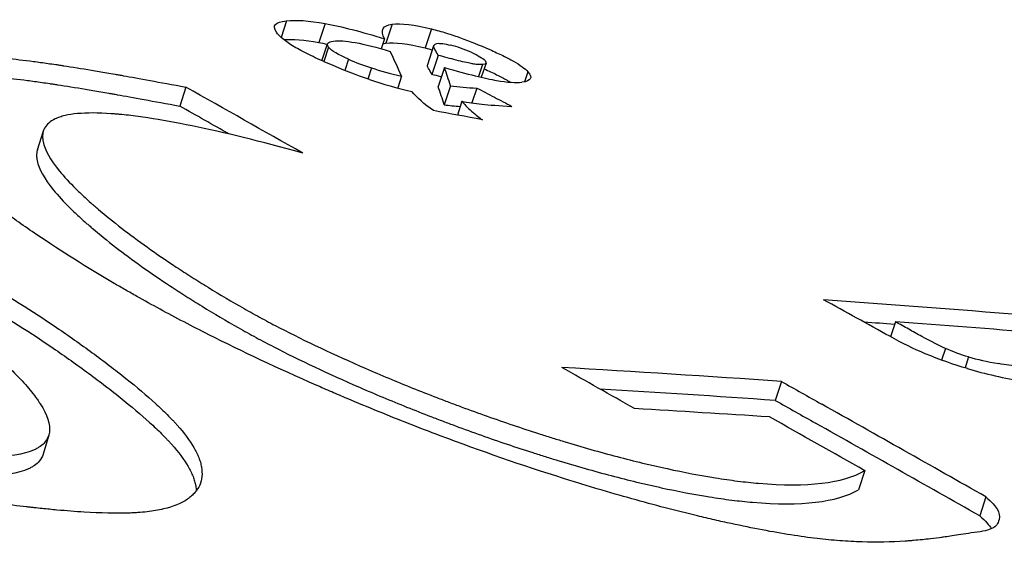
# Model space of a CAD drawing. Units: inches. Extents: x -804 to -470, y -2918 to -2731.
# Drawn here: x -667 to -667, y -2911 to -2911 of the extents above; entities that cross this region are included whole.
import ezdxf

# ---------------------------------------------------------------- set-up
doc = ezdxf.new("R2010")
doc.units = ezdxf.units.IN
doc.header["$LTSCALE"] = 0.375
doc.header["$MEASUREMENT"] = 0
doc.layers.add('Visible Edges(ANSI)', color=7, linetype='Continuous', lineweight=25)

msp = doc.modelspace()

# ---------------------------------------------------------------- linework, layer by layer
at = {"layer": 'Visible Edges(ANSI)'}
for p, q in [((-666.841806, -2911.404015), (-666.842325, -2911.405598)), ((-666.838108, -2911.404269), (-666.838709, -2911.406095)), ((-666.831665, -2911.404325), (-666.832269, -2911.406151)), ((-666.827881, -2911.404794), (-666.828487, -2911.40662)), ((-666.83841, -2911.407846), (-666.837876, -2911.406219)), ((-666.8324, -2911.40573), (-666.832716, -2911.406689)), ((-666.828251, -2911.408193), (-666.827647, -2911.406368)), ((-666.837775, -2911.406544), (-666.838228, -2911.407928)), ((-666.827246, -2911.407332), (-666.827849, -2911.409158)), ((-666.835851, -2911.407706), (-666.836205, -2911.408786)), ((-666.822981, -2911.408213), (-666.823364, -2911.409371)), ((-666.822651, -2911.408064), (-666.823105, -2911.409432)), ((-666.833636, -2911.408539), (-666.833985, -2911.409606)), ((-666.82664, -2911.408502), (-666.827242, -2911.410328)), ((-666.818629, -2911.408904), (-666.818947, -2911.409863)), ((-666.830756, -2911.409339), (-666.831123, -2911.410457)), ((-666.82606, -2911.410243), (-666.826661, -2911.412069)), ((-666.851467, -2911.410379), (-666.852054, -2911.412204)), ((-666.823534, -2911.410465), (-666.824006, -2911.411897)), ((-666.824969, -2911.411742), (-666.825403, -2911.413061)), ((-666.865722, -2911.416407), (-666.865148, -2911.414583)), ((-666.783345, -2911.432918), (-666.783813, -2911.434346)), ((-666.778553, -2911.435468), (-666.778921, -2911.436588)), ((-666.776316, -2911.436289), (-666.776663, -2911.437345)), ((-666.79429, -2911.438636), (-666.794878, -2911.440462)), ((-666.864637, -2911.443796), (-666.865183, -2911.445623)), ((-666.786297, -2911.447203), (-666.78688, -2911.449029)), ((-666.774656, -2911.44972), (-666.775242, -2911.451546))]:
    msp.add_line(p, q, dxfattribs=at)
for centre, major_axis, ratio, start_param, end_param in [((-665.646622, -2913.532664), (1.183319, -2.12605), 0.039305, 3.090167, 3.104514), ((-667.84528, -2911.365856), (-1.023513, 0.093249), 0.293939, 3.303658, 3.311333), ((-667.847697, -2911.364322), (1.035806, -0.108508), 0.297777, 0.20635, 0.208108), ((-665.055392, -2910.812297), (-1.786194, -0.590143), 0.056938, 0.063517, 0.077426), ((-666.644679, -2911.418018), (-0.192327, 0.011471), 0.049025, 0.190427, 0.258575), ((-667.84189, -2911.366416), (1.029438, -0.108365), 0.298623, 0.207398, 0.209162), ((-666.997664, -2911.342424), (0.177538, -0.067308), 0.023473, 6.020223, 6.161465), ((-667.826207, -2911.36798), (-1.004385, 0.075904), 0.285162, 3.257527, 3.263461), ((-666.660754, -2911.291823), (-0.188983, -0.106082), 0.306933, 0.27456, 0.321348), ((-666.775587, -2911.382219), (-0.056621, -0.024698), 0.243079, 0.37553, 0.46403), ((-667.094109, -2911.2728), (0.275875, -0.13664), 0.042091, 6.145543, 6.217379), ((-670.755187, -2911.366016), (-5.456615, 1.659814), 0.254365, 3.992516, 3.995444), ((-667.82623, -2911.369826), (-1.003833, 0.075976), 0.285242, 3.257871, 3.263806), ((-666.776224, -2911.384033), (-0.056586, -0.024708), 0.243326, 0.375538, 0.430745), ((-666.747542, -2911.384903), (-0.082998, -0.023704), 0.165277, 0.324176, 0.383034), ((-666.787776, -2911.411182), (-0.036771, -0.000491), 0.035092, 0.284779, 0.492701), ((-670.755749, -2911.367864), (-5.45683, 1.659897), 0.254351, 3.994242, 3.995487), ((-667.202455, -2911.385507), (-1.023101, 0.176266), 0.038099, 4.338998, 4.343927), ((-670.652559, -2911.383374), (-5.530309, 1.719225), 0.247288, 4.017236, 4.018834), ((-667.954298, -2914.986835), (1.853274, 3.356412), 0.641693, 0.280425, 0.288441), ((-667.953565, -2915.000294), (1.858117, 3.367576), 0.641707, 0.281779, 0.287065), ((-667.95113, -2914.988624), (1.847239, 3.357535), 0.642012, 0.2846, 0.285728), ((-666.636194, -2911.419094), (-0.142912, -0.015331), 0.079442, 0.18957, 0.274489), ((-671.612261, -2911.389493), (-6.672301, 2.012776), 0.256139, 3.988819, 3.990319), ((-667.947578, -2915.013745), (1.900074, 3.355619), 0.65639, 0.304127, 0.312013), ((-666.670658, -2911.354587), (-0.123422, -0.07043), 0.388245, 0.36136, 0.436084), ((-667.944449, -2915.015543), (1.893947, 3.356853), 0.656717, 0.303115, 0.309414), ((-667.945774, -2915.037078), (1.910164, 3.373786), 0.656398, 0.30747, 0.312289), ((-671.098319, -2911.300266), (5.901323, -1.780508), 0.244221, 0.825032, 0.828927), ((-671.168184, -2911.394393), (-6.099905, 1.849646), 0.255054, 3.991211, 3.993346), ((-671.098554, -2911.302166), (5.90121, -1.780541), 0.244212, 0.825099, 0.828994)]:
    msp.add_ellipse(centre, major_axis=major_axis, ratio=ratio, start_param=start_param, end_param=end_param, dxfattribs=at)
for points, knots in [([(-666.95411, -2911.405941), (-666.953412, -2911.405791), (-666.95279, -2911.405659), (-666.95224, -2911.405547), (-666.951964, -2911.405491), (-666.951708, -2911.405439), (-666.951469, -2911.405392), (-666.951349, -2911.405369), (-666.951234, -2911.405347), (-666.951124, -2911.405326), (-666.951041, -2911.40531), (-666.950961, -2911.405295), (-666.950883, -2911.405281), (-666.950588, -2911.405226), (-666.950044, -2911.40513), (-666.949617, -2911.405061), (-666.949407, -2911.405027), (-666.9492, -2911.404995), (-666.948994, -2911.404964), (-666.948701, -2911.404921), (-666.948411, -2911.404881), (-666.948126, -2911.404844), (-666.947983, -2911.404826), (-666.947842, -2911.404809), (-666.947701, -2911.404792), (-666.947561, -2911.404775), (-666.947454, -2911.404763), (-666.947282, -2911.404745), (-666.945912, -2911.404598), (-666.944513, -2911.404523), (-666.943079, -2911.404519), (-666.942363, -2911.404518), (-666.941638, -2911.404534), (-666.940905, -2911.404568), (-666.940538, -2911.404585), (-666.940169, -2911.404607), (-666.939798, -2911.404633), (-666.939427, -2911.404659), (-666.939082, -2911.404687), (-666.938678, -2911.404725), (-666.937062, -2911.404876), (-666.935291, -2911.405118), (-666.933362, -2911.405451), (-666.932398, -2911.405617), (-666.931395, -2911.405806), (-666.930352, -2911.406018), (-666.92983, -2911.406124), (-666.929299, -2911.406235), (-666.928757, -2911.406353), (-666.928487, -2911.406411), (-666.928214, -2911.406471), (-666.927938, -2911.406533), (-666.927662, -2911.406594), (-666.92736, -2911.406662), (-666.927104, -2911.406721), (-666.925049, -2911.407192), (-666.922949, -2911.407718), (-666.920802, -2911.4083), (-666.919729, -2911.408591), (-666.918643, -2911.408896), (-666.917547, -2911.409214), (-666.916998, -2911.409373), (-666.916447, -2911.409536), (-666.915892, -2911.409702), (-666.915615, -2911.409785), (-666.915337, -2911.409869), (-666.915058, -2911.409954), (-666.91478, -2911.410039), (-666.914465, -2911.410136), (-666.91422, -2911.410211), (-666.910307, -2911.41142), (-666.906377, -2911.412764), (-666.902429, -2911.414243), (-666.900455, -2911.414982), (-666.898476, -2911.415755), (-666.896493, -2911.416562), (-666.895502, -2911.416965), (-666.894509, -2911.417377), (-666.893515, -2911.417797), (-666.893018, -2911.418007), (-666.892521, -2911.41822), (-666.892024, -2911.418434), (-666.891775, -2911.418541), (-666.891527, -2911.418649), (-666.891278, -2911.418757), (-666.891029, -2911.418865), (-666.890754, -2911.418985), (-666.890531, -2911.419083), (-666.886966, -2911.420648), (-666.88357, -2911.422242), (-666.88035, -2911.423866), (-666.87874, -2911.424678), (-666.877173, -2911.425497), (-666.875651, -2911.426323), (-666.87489, -2911.426737), (-666.874141, -2911.427152), (-666.873402, -2911.427569), (-666.873033, -2911.427777), (-666.872666, -2911.427986), (-666.872303, -2911.428195), (-666.872121, -2911.4283), (-666.87194, -2911.428405), (-666.871759, -2911.42851), (-666.871579, -2911.428615), (-666.87138, -2911.428731), (-666.87122, -2911.428825), (-666.868661, -2911.430328), (-666.866211, -2911.431874), (-666.863876, -2911.433462), (-666.862708, -2911.434256), (-666.861568, -2911.435061), (-666.860459, -2911.435876), (-666.859349, -2911.436691), (-666.858284, -2911.437505), (-666.857222, -2911.438352), (-666.85616, -2911.439199), (-666.855218, -2911.439996), (-666.854398, -2911.440743), (-666.853988, -2911.441116), (-666.853608, -2911.441478), (-666.853259, -2911.441826), (-666.853084, -2911.442001), (-666.852917, -2911.442172), (-666.852757, -2911.44234), (-666.852677, -2911.442424), (-666.852599, -2911.442507), (-666.852523, -2911.44259), (-666.852447, -2911.442672), (-666.852385, -2911.442741), (-666.852301, -2911.442835), (-666.851625, -2911.443592), (-666.851093, -2911.444304), (-666.850705, -2911.444972), (-666.850511, -2911.445306), (-666.850353, -2911.445629), (-666.850231, -2911.445941), (-666.85017, -2911.446097), (-666.850118, -2911.44625), (-666.850075, -2911.4464), (-666.850054, -2911.446475), (-666.850034, -2911.44655), (-666.850018, -2911.446623), (-666.850001, -2911.446697), (-666.849987, -2911.446762), (-666.849973, -2911.446842), (-666.849862, -2911.447489), (-666.849918, -2911.44807), (-666.850142, -2911.448586), (-666.850253, -2911.448843), (-666.850407, -2911.449085), (-666.850602, -2911.44931), (-666.8507, -2911.449423), (-666.850808, -2911.449531), (-666.850926, -2911.449636), (-666.851045, -2911.44974), (-666.851166, -2911.449835), (-666.851313, -2911.449937), (-666.851902, -2911.450344), (-666.852674, -2911.450659), (-666.853628, -2911.450883), (-666.854105, -2911.450995), (-666.854627, -2911.451084), (-666.855195, -2911.45115), (-666.855479, -2911.451183), (-666.855774, -2911.45121), (-666.85608, -2911.451232), (-666.856233, -2911.451243), (-666.856389, -2911.451252), (-666.856548, -2911.45126), (-666.856707, -2911.451268), (-666.856885, -2911.451275), (-666.857033, -2911.45128), (-666.858213, -2911.451316), (-666.859617, -2911.451284), (-666.861244, -2911.451184), (-666.862057, -2911.451133), (-666.862926, -2911.451066), (-666.863851, -2911.450982), (-666.864314, -2911.450939), (-666.86479, -2911.450893), (-666.86528, -2911.450842), (-666.865526, -2911.450817), (-666.865774, -2911.45079), (-666.866026, -2911.450763), (-666.866152, -2911.450749), (-666.866279, -2911.450735), (-666.866407, -2911.450721), (-666.866535, -2911.450706), (-666.866691, -2911.450689), (-666.866793, -2911.450677), (-666.86761, -2911.450584), (-666.868502, -2911.450475), (-666.869468, -2911.450351), (-666.869951, -2911.450289), (-666.870453, -2911.450224), (-666.870973, -2911.450154), (-666.871234, -2911.45012), (-666.871498, -2911.450084), (-666.871768, -2911.450047), (-666.871903, -2911.450029), (-666.872039, -2911.450011), (-666.872176, -2911.449992), (-666.872313, -2911.449973), (-666.872519, -2911.449945), (-666.872591, -2911.449935), (-666.873741, -2911.449776), (-666.87576, -2911.449489), (-666.878652, -2911.449073)], [0, 0, 0, 0, 0.015624, 0.015624, 0.015624, 0.023437, 0.023437, 0.023437, 0.027343, 0.027343, 0.027343, 0.030273, 0.030273, 0.030273, 0.041405, 0.041405, 0.041405, 0.046875, 0.046875, 0.046875, 0.054688, 0.054688, 0.054688, 0.058594, 0.058594, 0.058594, 0.0625, 0.0625, 0.0625, 0.09375, 0.09375, 0.09375, 0.109375, 0.109375, 0.109375, 0.117188, 0.117188, 0.117188, 0.125, 0.125, 0.125, 0.15625, 0.15625, 0.15625, 0.171875, 0.171875, 0.171875, 0.179688, 0.179688, 0.179688, 0.183594, 0.183594, 0.183594, 0.1875, 0.1875, 0.1875, 0.21875, 0.21875, 0.21875, 0.234375, 0.234375, 0.234375, 0.242188, 0.242188, 0.242188, 0.246094, 0.246094, 0.246094, 0.25, 0.25, 0.25, 0.3125, 0.3125, 0.3125, 0.34375, 0.34375, 0.34375, 0.359375, 0.359375, 0.359375, 0.367188, 0.367188, 0.367188, 0.371094, 0.371094, 0.371094, 0.375, 0.375, 0.375, 0.4375, 0.4375, 0.4375, 0.46875, 0.46875, 0.46875, 0.484375, 0.484375, 0.484375, 0.492187, 0.492187, 0.492187, 0.496095, 0.496095, 0.496095, 0.5, 0.5, 0.5, 0.5625, 0.5625, 0.5625, 0.593756, 0.593756, 0.593756, 0.625, 0.625, 0.625, 0.65625, 0.65625, 0.65625, 0.671875, 0.671875, 0.671875, 0.679687, 0.679687, 0.679687, 0.683594, 0.683594, 0.683594, 0.6875, 0.6875, 0.6875, 0.71875, 0.71875, 0.71875, 0.734375, 0.734375, 0.734375, 0.742187, 0.742187, 0.742187, 0.746094, 0.746094, 0.746094, 0.75, 0.75, 0.75, 0.78125, 0.78125, 0.78125, 0.796875, 0.796875, 0.796875, 0.804688, 0.804688, 0.804688, 0.8125, 0.8125, 0.8125, 0.843753, 0.843753, 0.843753, 0.859375, 0.859375, 0.859375, 0.867187, 0.867187, 0.867187, 0.871094, 0.871094, 0.871094, 0.875, 0.875, 0.875, 0.90625, 0.90625, 0.90625, 0.921875, 0.921875, 0.921875, 0.929687, 0.929687, 0.929687, 0.933594, 0.933594, 0.933594, 0.935547, 0.935547, 0.935547, 0.9375, 0.9375, 0.9375, 0.953125, 0.953125, 0.953125, 0.960937, 0.960937, 0.960937, 0.964844, 0.964844, 0.964844, 0.966797, 0.966797, 0.966797, 0.96875, 0.96875, 0.96875, 1, 1, 1, 1]), ([(-666.837872, -2911.408087), (-666.83854, -2911.407792), (-666.83914, -2911.407512), (-666.839671, -2911.407247), (-666.839937, -2911.407114), (-666.840186, -2911.406985), (-666.840417, -2911.40686), (-666.840649, -2911.406735), (-666.840842, -2911.406627), (-666.841062, -2911.406496), (-666.841939, -2911.405975), (-666.84251, -2911.405505), (-666.842767, -2911.405088)], [0, 0, 0, 0, 0.249441, 0.249441, 0.249441, 0.37456, 0.37456, 0.37456, 0.5, 0.5, 0.5, 1, 1, 1, 1]), ([(-666.827881, -2911.404794), (-666.82742, -2911.404909), (-666.826933, -2911.405044), (-666.826443, -2911.405195), (-666.825964, -2911.405342), (-666.825534, -2911.405488), (-666.825102, -2911.405642), (-666.824231, -2911.405955), (-666.823295, -2911.40633), (-666.8223, -2911.406767)], [0, 0, 0, 0, 0.252594, 0.252594, 0.252594, 0.5, 0.5, 0.5, 1, 1, 1, 1]), ([(-666.953153, -2911.40745), (-666.953024, -2911.407423), (-666.952898, -2911.407398), (-666.952501, -2911.407316), (-666.952245, -2911.407265), (-666.951887, -2911.407195), (-666.951772, -2911.407173), (-666.951606, -2911.407141), (-666.951525, -2911.407126), (-666.951447, -2911.407111), (-666.951395, -2911.407101), (-666.951383, -2911.407099), (-666.950723, -2911.406978), (-666.95012, -2911.406877), (-666.94924, -2911.406747), (-666.948951, -2911.406707), (-666.948523, -2911.406652), (-666.948382, -2911.406634), (-666.948171, -2911.406609), (-666.948101, -2911.406601), (-666.947961, -2911.406586), (-666.947908, -2911.40658), (-666.946453, -2911.406423), (-666.945054, -2911.406348), (-666.942906, -2911.406343), (-666.942181, -2911.40636), (-666.941082, -2911.406411), (-666.940713, -2911.406433), (-666.939971, -2911.406485), (-666.939627, -2911.406513), (-666.937607, -2911.406702), (-666.935837, -2911.406944), (-666.932945, -2911.407443), (-666.931942, -2911.407632), (-666.930378, -2911.40795), (-666.929847, -2911.408061), (-666.929035, -2911.408237), (-666.928762, -2911.408297), (-666.928211, -2911.40842), (-666.92791, -2911.408488), (-666.925598, -2911.409018), (-666.923498, -2911.409544), (-666.920279, -2911.410417), (-666.919194, -2911.410721), (-666.91755, -2911.411199), (-666.916998, -2911.411362), (-666.916167, -2911.411611), (-666.91589, -2911.411695), (-666.915332, -2911.411865), (-666.915018, -2911.411961), (-666.91086, -2911.413247), (-666.90693, -2911.414591), (-666.901009, -2911.416809), (-666.89903, -2911.417582), (-666.896057, -2911.418791), (-666.895064, -2911.419203), (-666.893574, -2911.419833), (-666.893077, -2911.420045), (-666.892332, -2911.420367), (-666.892083, -2911.420475), (-666.891586, -2911.420691), (-666.891311, -2911.420811), (-666.887521, -2911.422475), (-666.884125, -2911.424069), (-666.879295, -2911.426505), (-666.877728, -2911.427324), (-666.875446, -2911.428563), (-666.874697, -2911.428978), (-666.873589, -2911.429603), (-666.873223, -2911.429812), (-666.872678, -2911.430126), (-666.872497, -2911.430231), (-666.872136, -2911.430441), (-666.871938, -2911.430557), (-666.869217, -2911.432155), (-666.866766, -2911.433701), (-666.863263, -2911.436083), (-666.862124, -2911.436887), (-666.859905, -2911.438517), (-666.85884, -2911.439331), (-666.856714, -2911.441025), (-666.855772, -2911.441822), (-666.854542, -2911.442942), (-666.854162, -2911.443304), (-666.853637, -2911.443827), (-666.85347, -2911.443998), (-666.853231, -2911.44425), (-666.853153, -2911.444333), (-666.853001, -2911.444498), (-666.852939, -2911.444566), (-666.852178, -2911.445418), (-666.851646, -2911.44613), (-666.851063, -2911.447132), (-666.850905, -2911.447455), (-666.850722, -2911.447922), (-666.850669, -2911.448075), (-666.850605, -2911.448301), (-666.850586, -2911.448375), (-666.850551, -2911.448523), (-666.850538, -2911.448587), (-666.850496, -2911.448833), (-666.850478, -2911.448993), (-666.850471, -2911.449149)], [0.0121583, 0.0121583, 0.0121583, 0.0121583, 0.015625, 0.015625, 0.0234375, 0.0234375, 0.0273438, 0.0273438, 0.0292969, 0.0302734, 0.0302734, 0.03125, 0.03125, 0.046875, 0.046875, 0.0546875, 0.0546875, 0.0585938, 0.0585938, 0.0605469, 0.0605469, 0.0625, 0.0625, 0.09375, 0.09375, 0.109375, 0.109375, 0.1171875, 0.1171875, 0.125, 0.125, 0.15625, 0.15625, 0.171875, 0.171875, 0.1796875, 0.1796875, 0.1835938, 0.1835938, 0.1875, 0.1875, 0.21875, 0.21875, 0.234375, 0.234375, 0.2421875, 0.2421875, 0.2460938, 0.2460938, 0.25, 0.25, 0.3125, 0.3125, 0.34375, 0.34375, 0.359375, 0.359375, 0.3671875, 0.3671875, 0.3710938, 0.3710938, 0.375, 0.375, 0.4375, 0.4375, 0.46875, 0.46875, 0.484375, 0.484375, 0.4921875, 0.4921875, 0.4960938, 0.4960938, 0.5, 0.5, 0.5625, 0.5625, 0.59375, 0.59375, 0.625, 0.625, 0.65625, 0.65625, 0.671875, 0.671875, 0.6796875, 0.6796875, 0.6835938, 0.6835938, 0.6875, 0.6875, 0.71875, 0.71875, 0.734375, 0.734375, 0.7421875, 0.7421875, 0.7460938, 0.7460938, 0.75, 0.75, 0.7579474, 0.7579474, 0.7579474, 0.7579474]), ([(-666.775787, -2911.453146), (-666.776526, -2911.453261), (-666.777163, -2911.453359), (-666.777697, -2911.453439), (-666.777964, -2911.453478), (-666.778205, -2911.453514), (-666.77842, -2911.453544), (-666.778528, -2911.45356), (-666.778629, -2911.453574), (-666.778723, -2911.453587), (-666.778794, -2911.453597), (-666.778862, -2911.453606), (-666.778925, -2911.453615), (-666.779135, -2911.453643), (-666.779625, -2911.453706), (-666.77999, -2911.453748), (-666.780251, -2911.453778), (-666.780508, -2911.453806), (-666.780761, -2911.453832), (-666.781047, -2911.453861), (-666.781328, -2911.453887), (-666.781604, -2911.453911), (-666.781742, -2911.453922), (-666.781879, -2911.453933), (-666.782014, -2911.453943), (-666.78215, -2911.453953), (-666.78225, -2911.453961), (-666.782417, -2911.453972), (-666.783761, -2911.45406), (-666.785138, -2911.454083), (-666.786548, -2911.454041), (-666.787253, -2911.45402), (-666.787965, -2911.453983), (-666.788686, -2911.453929), (-666.789046, -2911.453902), (-666.789408, -2911.453872), (-666.789772, -2911.453837), (-666.790136, -2911.453802), (-666.790472, -2911.453767), (-666.790869, -2911.45372), (-666.792459, -2911.453534), (-666.794212, -2911.45326), (-666.796127, -2911.452898), (-666.797084, -2911.452716), (-666.798082, -2911.452513), (-666.79912, -2911.452287), (-666.799639, -2911.452175), (-666.800168, -2911.452056), (-666.800708, -2911.451933), (-666.800977, -2911.451871), (-666.801249, -2911.451807), (-666.801524, -2911.451743), (-666.801799, -2911.451678), (-666.802099, -2911.451606), (-666.802355, -2911.451545), (-666.804404, -2911.451051), (-666.806501, -2911.450504), (-666.808645, -2911.449905), (-666.809717, -2911.449605), (-666.810801, -2911.449293), (-666.811897, -2911.448967), (-666.812444, -2911.448804), (-666.812995, -2911.448638), (-666.813548, -2911.448468), (-666.813825, -2911.448383), (-666.814103, -2911.448298), (-666.814381, -2911.448211), (-666.814659, -2911.448125), (-666.814971, -2911.448027), (-666.815218, -2911.44795), (-666.819161, -2911.446708), (-666.823111, -2911.445341), (-666.827067, -2911.443848), (-666.829045, -2911.443102), (-666.831025, -2911.442324), (-666.833006, -2911.441515), (-666.833997, -2911.44111), (-666.834988, -2911.440698), (-666.835979, -2911.440278), (-666.836475, -2911.440068), (-666.836971, -2911.439855), (-666.837467, -2911.439641), (-666.837715, -2911.439534), (-666.837963, -2911.439427), (-666.838211, -2911.439319), (-666.838459, -2911.439211), (-666.838727, -2911.439093), (-666.838955, -2911.438993), (-666.842598, -2911.437392), (-666.846032, -2911.435778), (-666.849261, -2911.434151), (-666.850875, -2911.433337), (-666.852438, -2911.432521), (-666.853951, -2911.4317), (-666.854708, -2911.43129), (-666.855451, -2911.430879), (-666.856182, -2911.430467), (-666.856548, -2911.430261), (-666.856911, -2911.430055), (-666.85727, -2911.429849), (-666.85763, -2911.429642), (-666.858011, -2911.429421), (-666.858339, -2911.429229), (-666.860961, -2911.427694), (-666.86344, -2911.426134), (-666.865781, -2911.424549), (-666.866952, -2911.423757), (-666.868089, -2911.422958), (-666.869192, -2911.422154), (-666.869743, -2911.421751), (-666.870287, -2911.421347), (-666.870822, -2911.420941), (-666.871357, -2911.420536), (-666.871867, -2911.420141), (-666.872401, -2911.41972), (-666.87347, -2911.418878), (-666.874417, -2911.418087), (-666.875244, -2911.417346), (-666.875658, -2911.416976), (-666.876041, -2911.416618), (-666.876394, -2911.416273), (-666.876571, -2911.4161), (-666.87674, -2911.415931), (-666.876901, -2911.415764), (-666.876982, -2911.415681), (-666.877061, -2911.415599), (-666.877138, -2911.415517), (-666.877215, -2911.415436), (-666.877277, -2911.415369), (-666.877363, -2911.415275), (-666.878048, -2911.414527), (-666.878589, -2911.413825), (-666.878986, -2911.413172), (-666.879185, -2911.412845), (-666.879347, -2911.41253), (-666.879474, -2911.412227), (-666.879538, -2911.412075), (-666.879592, -2911.411927), (-666.879637, -2911.411781), (-666.87966, -2911.411708), (-666.879681, -2911.411636), (-666.879699, -2911.411565), (-666.879717, -2911.411493), (-666.879732, -2911.411431), (-666.879747, -2911.411353), (-666.87987, -2911.410728), (-666.879827, -2911.410172), (-666.879617, -2911.409684), (-666.879513, -2911.409441), (-666.879366, -2911.409214), (-666.879178, -2911.409004), (-666.879083, -2911.4089), (-666.878979, -2911.408799), (-666.878864, -2911.408703), (-666.878749, -2911.408607), (-666.878631, -2911.40852), (-666.878487, -2911.408428), (-666.877913, -2911.408058), (-666.877159, -2911.407784), (-666.876223, -2911.407605), (-666.875754, -2911.407515), (-666.87524, -2911.407449), (-666.874681, -2911.407407), (-666.874401, -2911.407386), (-666.874109, -2911.407371), (-666.873806, -2911.407362), (-666.873655, -2911.407358), (-666.873501, -2911.407355), (-666.873343, -2911.407353), (-666.873186, -2911.407352), (-666.873011, -2911.407352), (-666.872863, -2911.407353), (-666.871685, -2911.407363), (-666.870291, -2911.407449), (-666.868682, -2911.40761), (-666.867877, -2911.407691), (-666.867019, -2911.40779), (-666.866106, -2911.407908), (-666.86565, -2911.407967), (-666.86518, -2911.408031), (-666.864697, -2911.4081), (-666.864455, -2911.408134), (-666.86421, -2911.40817), (-666.863962, -2911.408206), (-666.863838, -2911.408224), (-666.863713, -2911.408243), (-666.863587, -2911.408262), (-666.863461, -2911.408281), (-666.86331, -2911.408304), (-666.863207, -2911.40832), (-666.862382, -2911.408446), (-666.861491, -2911.408589), (-666.860534, -2911.408748), (-666.860056, -2911.408828), (-666.859561, -2911.408912), (-666.859049, -2911.409001), (-666.858794, -2911.409045), (-666.858534, -2911.40909), (-666.85827, -2911.409136), (-666.858138, -2911.409159), (-666.858005, -2911.409183), (-666.857871, -2911.409206), (-666.857737, -2911.40923), (-666.857556, -2911.409262), (-666.857466, -2911.409278), (-666.856032, -2911.409533), (-666.854031, -2911.4099), (-666.851467, -2911.410379)], [0, 0, 0, 0, 0.015624, 0.015624, 0.015624, 0.023437, 0.023437, 0.023437, 0.027343, 0.027343, 0.027343, 0.030273, 0.030273, 0.030273, 0.039954, 0.039954, 0.039954, 0.046875, 0.046875, 0.046875, 0.054687, 0.054687, 0.054687, 0.058594, 0.058594, 0.058594, 0.0625, 0.0625, 0.0625, 0.09375, 0.09375, 0.09375, 0.109375, 0.109375, 0.109375, 0.117188, 0.117188, 0.117188, 0.125, 0.125, 0.125, 0.15625, 0.15625, 0.15625, 0.171875, 0.171875, 0.171875, 0.179688, 0.179688, 0.179688, 0.183594, 0.183594, 0.183594, 0.1875, 0.1875, 0.1875, 0.21875, 0.21875, 0.21875, 0.234375, 0.234375, 0.234375, 0.242188, 0.242188, 0.242188, 0.246094, 0.246094, 0.246094, 0.25, 0.25, 0.25, 0.3125, 0.3125, 0.3125, 0.34375, 0.34375, 0.34375, 0.359375, 0.359375, 0.359375, 0.367188, 0.367188, 0.367188, 0.371094, 0.371094, 0.371094, 0.375, 0.375, 0.375, 0.4375, 0.4375, 0.4375, 0.46875, 0.46875, 0.46875, 0.484375, 0.484375, 0.484375, 0.492189, 0.492189, 0.492189, 0.5, 0.5, 0.5, 0.5625, 0.5625, 0.5625, 0.59375, 0.59375, 0.59375, 0.609378, 0.609378, 0.609378, 0.625, 0.625, 0.625, 0.65625, 0.65625, 0.65625, 0.671875, 0.671875, 0.671875, 0.679688, 0.679688, 0.679688, 0.683594, 0.683594, 0.683594, 0.6875, 0.6875, 0.6875, 0.71875, 0.71875, 0.71875, 0.734375, 0.734375, 0.734375, 0.742188, 0.742188, 0.742188, 0.746094, 0.746094, 0.746094, 0.75, 0.75, 0.75, 0.78125, 0.78125, 0.78125, 0.796875, 0.796875, 0.796875, 0.804688, 0.804688, 0.804688, 0.8125, 0.8125, 0.8125, 0.84375, 0.84375, 0.84375, 0.859375, 0.859375, 0.859375, 0.867188, 0.867188, 0.867188, 0.871094, 0.871094, 0.871094, 0.875, 0.875, 0.875, 0.90625, 0.90625, 0.90625, 0.921875, 0.921875, 0.921875, 0.929688, 0.929688, 0.929688, 0.933594, 0.933594, 0.933594, 0.935547, 0.935547, 0.935547, 0.9375, 0.9375, 0.9375, 0.953125, 0.953125, 0.953125, 0.960938, 0.960938, 0.960938, 0.964844, 0.964844, 0.964844, 0.966797, 0.966797, 0.966797, 0.96875, 0.96875, 0.96875, 1, 1, 1, 1]), ([(-666.825511, -2911.407786), (-666.8258, -2911.407711), (-666.826089, -2911.407635), (-666.826667, -2911.407484), (-666.826956, -2911.407408), (-666.827246, -2911.407332)], [-0.004740943, -0.004740943, -0.004740943, -0.004740943, -0.002370471, -0.002370471, 0, 0, 0, 0]), ([(-666.8223, -2911.406767), (-666.821833, -2911.406975), (-666.821411, -2911.407171), (-666.821032, -2911.407357), (-666.820842, -2911.407451), (-666.820664, -2911.407541), (-666.820496, -2911.407629), (-666.820328, -2911.407718), (-666.820187, -2911.407794), (-666.820024, -2911.407886), (-666.819377, -2911.408254), (-666.81891, -2911.408593), (-666.818629, -2911.408904)], [0, 0, 0, 0, 0.249432, 0.249432, 0.249432, 0.374548, 0.374548, 0.374548, 0.5, 0.5, 0.5, 1, 1, 1, 1]), ([(-666.822981, -2911.408213), (-666.823109, -2911.408225), (-666.823264, -2911.408222), (-666.823537, -2911.408198), (-666.823635, -2911.408186), (-666.823844, -2911.408156), (-666.823981, -2911.408133), (-666.824443, -2911.408048), (-666.824922, -2911.407938), (-666.825511, -2911.407786)], [0, 0, 0, 0, 0.25, 0.25, 0.375, 0.375, 0.5, 0.5, 1, 1, 1, 1]), ([(-666.879808, -2911.410897), (-666.87979, -2911.410874), (-666.87977, -2911.410852), (-666.879657, -2911.410725), (-666.879552, -2911.410625), (-666.879322, -2911.410433), (-666.879205, -2911.410346), (-666.878488, -2911.409884), (-666.877735, -2911.409609), (-666.876331, -2911.409341), (-666.875817, -2911.409275), (-666.874978, -2911.409212), (-666.874541, -2911.40919), (-666.874079, -2911.409181), (-666.873764, -2911.409177), (-666.873589, -2911.409178), (-666.872263, -2911.409189), (-666.87087, -2911.409275), (-666.868457, -2911.409517), (-666.867599, -2911.409616), (-666.866231, -2911.409793), (-666.865762, -2911.409857), (-666.865037, -2911.40996), (-666.86467, -2911.410013), (-666.864295, -2911.410069), (-666.864043, -2911.410107), (-666.863892, -2911.41013), (-666.862964, -2911.410271), (-666.862073, -2911.410414), (-666.860639, -2911.410654), (-666.860144, -2911.410738), (-666.859377, -2911.410871), (-666.859118, -2911.410916), (-666.858722, -2911.410985), (-666.858523, -2911.41102), (-666.858321, -2911.411056), (-666.858186, -2911.41108), (-666.858096, -2911.411096), (-666.856615, -2911.411359), (-666.854616, -2911.411726), (-666.852054, -2911.412204)], [0.7952384, 0.7952384, 0.7952384, 0.7952384, 0.796875, 0.796875, 0.8046875, 0.8046875, 0.8125, 0.8125, 0.84375, 0.84375, 0.859375, 0.859375, 0.8671875, 0.8710938, 0.8710938, 0.875, 0.875, 0.90625, 0.90625, 0.921875, 0.921875, 0.9296875, 0.9296875, 0.9335938, 0.9355469, 0.9355469, 0.9375, 0.9375, 0.953125, 0.953125, 0.9609375, 0.9609375, 0.9648438, 0.9648438, 0.9667969, 0.9677734, 0.9677734, 0.96875, 0.96875, 1, 1, 1, 1]), ([(-666.826935, -2911.409397), (-666.826951, -2911.409393), (-666.826966, -2911.409389), (-666.827271, -2911.409309), (-666.82756, -2911.409234), (-666.827849, -2911.409158)], [-0.002496945, -0.002496945, -0.002496945, -0.002496945, -0.002369723, -0.002369723, 0, 0, 0, 0]), ([(-666.822837, -2911.408624), (-666.822399, -2911.40882), (-666.821999, -2911.409006), (-666.821449, -2911.409276), (-666.82127, -2911.409367), (-666.820935, -2911.409543), (-666.820794, -2911.40962), (-666.820514, -2911.409779), (-666.820403, -2911.409844), (-666.820297, -2911.409909)], [0.012483, 0.012483, 0.012483, 0.012483, 0.25, 0.25, 0.375, 0.375, 0.5, 0.5, 0.5900731, 0.5900731, 0.5900731, 0.5900731]), ([(-666.938948, -2911.410342), (-666.937255, -2911.410106), (-666.935319, -2911.410052), (-666.932038, -2911.410243), (-666.930882, -2911.410352), (-666.929052, -2911.410584), (-666.928426, -2911.410673), (-666.927142, -2911.410873), (-666.926464, -2911.410988), (-666.924504, -2911.411344), (-666.923153, -2911.411622), (-666.92106, -2911.4121), (-666.920352, -2911.412269), (-666.919272, -2911.412538), (-666.918909, -2911.41263), (-666.918178, -2911.412819), (-666.917781, -2911.412924), (-666.916064, -2911.413384), (-666.914669, -2911.413783), (-666.912544, -2911.414425), (-666.91183, -2911.414647), (-666.91075, -2911.41499), (-666.910389, -2911.415107), (-666.909664, -2911.415343), (-666.909275, -2911.415472), (-666.906215, -2911.416494), (-666.903541, -2911.417461), (-666.899599, -2911.418999), (-666.898297, -2911.419527), (-666.896361, -2911.42034), (-666.895719, -2911.420614), (-666.89444, -2911.421171), (-666.89378, -2911.421464), (-666.89195, -2911.422289), (-666.890773, -2911.42284), (-666.889073, -2911.423666), (-666.888517, -2911.423941), (-666.8877, -2911.424354), (-666.887296, -2911.424561), (-666.886897, -2911.424768), (-666.886633, -2911.424905), (-666.886486, -2911.424983), (-666.885456, -2911.425526), (-666.884515, -2911.426044), (-666.883068, -2911.426873), (-666.88258, -2911.427158), (-666.881838, -2911.4276), (-666.881589, -2911.427749), (-666.881214, -2911.427976), (-666.881088, -2911.428052), (-666.880836, -2911.428206), (-666.880694, -2911.428294), (-666.878819, -2911.429448), (-666.877162, -2911.430529), (-666.874844, -2911.432145), (-666.874099, -2911.432682), (-666.873023, -2911.433486), (-666.872671, -2911.433754), (-666.872154, -2911.434155), (-666.871984, -2911.434289), (-666.871646, -2911.434556), (-666.871491, -2911.43468), (-666.869896, -2911.435968), (-666.868698, -2911.437037), (-666.867232, -2911.438528), (-666.866798, -2911.439006), (-666.86623, -2911.439695), (-666.866054, -2911.43992), (-666.865812, -2911.44025), (-666.865676, -2911.440441), (-666.865552, -2911.440628), (-666.865483, -2911.440734), (-666.86547, -2911.440753), (-666.864766, -2911.44186), (-666.864475, -2911.442764), (-666.864623, -2911.443868), (-666.864769, -2911.444194), (-666.865135, -2911.44462), (-666.865282, -2911.444751), (-666.865537, -2911.444933), (-666.865629, -2911.44499), (-666.865824, -2911.445101), (-666.865913, -2911.445147), (-666.868009, -2911.446101), (-666.871937, -2911.446098), (-666.87778, -2911.445193)], [0, 0, 0, 0, 0.0625, 0.0625, 0.09375, 0.09375, 0.109375, 0.109375, 0.125, 0.125, 0.15625, 0.15625, 0.171875, 0.171875, 0.179688, 0.179688, 0.1875, 0.1875, 0.21875, 0.21875, 0.234375, 0.234375, 0.242188, 0.242188, 0.25, 0.25, 0.3125, 0.3125, 0.34375, 0.34375, 0.359375, 0.359375, 0.375, 0.375, 0.40625, 0.40625, 0.421875, 0.421875, 0.429688, 0.433594, 0.433594, 0.4375, 0.4375, 0.46875, 0.46875, 0.484375, 0.484375, 0.492188, 0.492188, 0.496094, 0.496094, 0.5, 0.5, 0.5625, 0.5625, 0.59375, 0.59375, 0.609375, 0.609375, 0.617188, 0.617188, 0.625, 0.625, 0.6875, 0.6875, 0.71875, 0.71875, 0.734375, 0.734375, 0.742188, 0.748047, 0.748047, 0.75, 0.75, 0.8125, 0.8125, 0.84375, 0.84375, 0.859375, 0.859375, 0.867188, 0.867188, 0.875, 0.875, 1, 1, 1, 1]), ([(-666.823534, -2911.410465), (-666.822972, -2911.410758), (-666.822411, -2911.411052), (-666.821288, -2911.411638), (-666.820727, -2911.411932), (-666.820166, -2911.412225)], [-0.01199359, -0.01199359, -0.01199359, -0.01199359, -0.00599679, -0.00599679, 0, 0, 0, 0]), ([(-666.840254, -2911.416711), (-666.844277, -2911.415599), (-666.847816, -2911.414728), (-666.850878, -2911.414098), (-666.852409, -2911.413783), (-666.853821, -2911.413528), (-666.855114, -2911.413333), (-666.855761, -2911.413235), (-666.856378, -2911.413153), (-666.856966, -2911.413086), (-666.85726, -2911.413052), (-666.857546, -2911.413022), (-666.857825, -2911.412996), (-666.857965, -2911.412983), (-666.858103, -2911.412971), (-666.858238, -2911.41296), (-666.858374, -2911.412948), (-666.858484, -2911.41294), (-666.858641, -2911.412929), (-666.859892, -2911.412841), (-666.860964, -2911.412839), (-666.86186, -2911.412922), (-666.862308, -2911.412964), (-666.862711, -2911.413027), (-666.863071, -2911.413111), (-666.86325, -2911.413154), (-666.863419, -2911.413201), (-666.863576, -2911.413254), (-666.863655, -2911.413281), (-666.863731, -2911.413309), (-666.863805, -2911.413338), (-666.863878, -2911.413367), (-666.863955, -2911.413401), (-666.864016, -2911.413429), (-666.864504, -2911.413658), (-666.864844, -2911.413954), (-666.865037, -2911.414318), (-666.865133, -2911.414499), (-666.865193, -2911.414698), (-666.865216, -2911.414913), (-666.865227, -2911.41502), (-666.86523, -2911.415132), (-666.865223, -2911.415248), (-666.865219, -2911.415306), (-666.865214, -2911.415365), (-666.865206, -2911.415425), (-666.865198, -2911.415485), (-666.865185, -2911.415558), (-666.865175, -2911.415608), (-666.865013, -2911.416408), (-666.864491, -2911.417349), (-666.863609, -2911.418432), (-666.863168, -2911.418974), (-666.862637, -2911.419551), (-666.862016, -2911.420163), (-666.861705, -2911.420469), (-666.861372, -2911.420784), (-666.861016, -2911.421108), (-666.860839, -2911.42127), (-666.860655, -2911.421434), (-666.860466, -2911.4216), (-666.860371, -2911.421684), (-666.860275, -2911.421767), (-666.860178, -2911.421852), (-666.86008, -2911.421936), (-666.859969, -2911.422032), (-666.859881, -2911.422106), (-666.858486, -2911.423295), (-666.856913, -2911.424513), (-666.855157, -2911.42576), (-666.85428, -2911.426384), (-666.853356, -2911.427015), (-666.852387, -2911.427653), (-666.851902, -2911.427973), (-666.851406, -2911.428294), (-666.850899, -2911.428617), (-666.850645, -2911.428778), (-666.850388, -2911.42894), (-666.850128, -2911.429103), (-666.849868, -2911.429265), (-666.849631, -2911.429412), (-666.849341, -2911.429591), (-666.848181, -2911.430305), (-666.847028, -2911.430987), (-666.845883, -2911.431636), (-666.845311, -2911.431961), (-666.84474, -2911.432277), (-666.84417, -2911.432586), (-666.843885, -2911.43274), (-666.843599, -2911.432894), (-666.843314, -2911.433045), (-666.843029, -2911.433195), (-666.842776, -2911.433328), (-666.842467, -2911.433487), (-666.839993, -2911.434764), (-666.837221, -2911.436072), (-666.834242, -2911.437369), (-666.832753, -2911.438017), (-666.83124, -2911.43865), (-666.829704, -2911.439267), (-666.828935, -2911.439576), (-666.828161, -2911.439881), (-666.827381, -2911.440182), (-666.826991, -2911.440333), (-666.8266, -2911.440482), (-666.826206, -2911.440631), (-666.825814, -2911.44078), (-666.825442, -2911.440919), (-666.825024, -2911.441074), (-666.823352, -2911.441694), (-666.821695, -2911.442281), (-666.820053, -2911.442835), (-666.819232, -2911.443113), (-666.818414, -2911.443382), (-666.8176, -2911.443643), (-666.817193, -2911.443774), (-666.816787, -2911.443902), (-666.816382, -2911.444029), (-666.815977, -2911.444155), (-666.81561, -2911.444269), (-666.81517, -2911.444402), (-666.813412, -2911.444936), (-666.811707, -2911.44542), (-666.810056, -2911.445855), (-666.809231, -2911.446073), (-666.808419, -2911.446278), (-666.80762, -2911.44647), (-666.807221, -2911.446566), (-666.806825, -2911.44666), (-666.806432, -2911.44675), (-666.80604, -2911.44684), (-666.805673, -2911.446922), (-666.805266, -2911.447011), (-666.803634, -2911.447366), (-666.802087, -2911.44766), (-666.800623, -2911.447894), (-666.799892, -2911.448011), (-666.799181, -2911.448112), (-666.798492, -2911.448199), (-666.798147, -2911.448242), (-666.797808, -2911.448282), (-666.797474, -2911.448317), (-666.79714, -2911.448353), (-666.79678, -2911.448388), (-666.796488, -2911.448413), (-666.791811, -2911.44882), (-666.78839, -2911.448417), (-666.786297, -2911.447203)], [0, 0, 0, 0, 0.062499, 0.062499, 0.062499, 0.093749, 0.093749, 0.093749, 0.109374, 0.109374, 0.109374, 0.117187, 0.117187, 0.117187, 0.121093, 0.121093, 0.121093, 0.125, 0.125, 0.125, 0.15625, 0.15625, 0.15625, 0.171875, 0.171875, 0.171875, 0.179687, 0.179687, 0.179687, 0.183594, 0.183594, 0.183594, 0.1875, 0.1875, 0.1875, 0.21875, 0.21875, 0.21875, 0.234375, 0.234375, 0.234375, 0.242187, 0.242187, 0.242187, 0.246094, 0.246094, 0.246094, 0.25, 0.25, 0.25, 0.3125, 0.3125, 0.3125, 0.34375, 0.34375, 0.34375, 0.359375, 0.359375, 0.359375, 0.367188, 0.367188, 0.367188, 0.371094, 0.371094, 0.371094, 0.375, 0.375, 0.375, 0.4375, 0.4375, 0.4375, 0.46875, 0.46875, 0.46875, 0.484375, 0.484375, 0.484375, 0.492181, 0.492181, 0.492181, 0.5, 0.5, 0.5, 0.53125, 0.53125, 0.53125, 0.546875, 0.546875, 0.546875, 0.554704, 0.554704, 0.554704, 0.5625, 0.5625, 0.5625, 0.625, 0.625, 0.625, 0.65625, 0.65625, 0.65625, 0.671875, 0.671875, 0.671875, 0.67969, 0.67969, 0.67969, 0.6875, 0.6875, 0.6875, 0.71875, 0.71875, 0.71875, 0.734375, 0.734375, 0.734375, 0.742189, 0.742189, 0.742189, 0.75, 0.75, 0.75, 0.78125, 0.78125, 0.78125, 0.796875, 0.796875, 0.796875, 0.804688, 0.804688, 0.804688, 0.8125, 0.8125, 0.8125, 0.84375, 0.84375, 0.84375, 0.859375, 0.859375, 0.859375, 0.867188, 0.867188, 0.867188, 0.875, 0.875, 0.875, 1, 1, 1, 1]), ([(-666.865722, -2911.416407), (-666.865755, -2911.416513), (-666.865778, -2911.416623), (-666.865802, -2911.416846), (-666.865804, -2911.416958), (-666.865794, -2911.417132), (-666.865785, -2911.41722), (-666.865771, -2911.417311), (-666.865761, -2911.417372), (-666.865754, -2911.417409), (-666.865586, -2911.418234), (-666.865064, -2911.419175), (-666.863739, -2911.4208), (-666.863208, -2911.421377), (-666.862276, -2911.422295), (-666.861942, -2911.42261), (-666.861409, -2911.423096), (-666.861225, -2911.42326), (-666.860941, -2911.423509), (-666.860845, -2911.423593), (-666.86065, -2911.423762), (-666.860539, -2911.423857), (-666.859055, -2911.425121), (-666.857481, -2911.426339), (-666.854847, -2911.42821), (-666.853924, -2911.428841), (-666.85247, -2911.429799), (-666.851974, -2911.43012), (-666.851212, -2911.430604), (-666.850956, -2911.430766), (-666.850437, -2911.431091), (-666.8502, -2911.431237), (-666.848743, -2911.432134), (-666.847588, -2911.432817), (-666.84587, -2911.433791), (-666.845299, -2911.434108), (-666.844447, -2911.434569), (-666.844164, -2911.434721), (-666.843598, -2911.43502), (-666.843345, -2911.435152), (-666.840548, -2911.436596), (-666.837791, -2911.437897), (-666.83332, -2911.439843), (-666.831807, -2911.440476), (-666.829502, -2911.441402), (-666.828729, -2911.441707), (-666.827559, -2911.442159), (-666.827168, -2911.442308), (-666.826383, -2911.442605), (-666.826011, -2911.442745), (-666.823921, -2911.44352), (-666.822264, -2911.444107), (-666.819801, -2911.444939), (-666.818983, -2911.445208), (-666.817763, -2911.4456), (-666.817358, -2911.445728), (-666.816548, -2911.445981), (-666.816181, -2911.446094), (-666.813983, -2911.446762), (-666.812278, -2911.447246), (-666.809802, -2911.447898), (-666.808991, -2911.448103), (-666.807793, -2911.448392), (-666.807398, -2911.448485), (-666.806613, -2911.448666), (-666.806247, -2911.448748), (-666.804208, -2911.449192), (-666.80266, -2911.449486), (-666.800466, -2911.449836), (-666.799756, -2911.449938), (-666.798722, -2911.450068), (-666.798383, -2911.450107), (-666.797716, -2911.450179), (-666.797357, -2911.450213), (-666.792389, -2911.450645), (-666.78897, -2911.450242), (-666.78688, -2911.449029)], [0.2260058, 0.2260058, 0.2260058, 0.2260058, 0.234375, 0.234375, 0.2421875, 0.2421875, 0.2460938, 0.2480469, 0.2480469, 0.25, 0.25, 0.3125, 0.3125, 0.34375, 0.34375, 0.359375, 0.359375, 0.3671875, 0.3671875, 0.3710938, 0.3710938, 0.375, 0.375, 0.4375, 0.4375, 0.46875, 0.46875, 0.484375, 0.484375, 0.4921875, 0.4921875, 0.5, 0.5, 0.53125, 0.53125, 0.546875, 0.546875, 0.5546875, 0.5546875, 0.5625, 0.5625, 0.625, 0.625, 0.65625, 0.65625, 0.671875, 0.671875, 0.6796875, 0.6796875, 0.6875, 0.6875, 0.71875, 0.71875, 0.734375, 0.734375, 0.7421875, 0.7421875, 0.75, 0.75, 0.78125, 0.78125, 0.796875, 0.796875, 0.8046875, 0.8046875, 0.8125, 0.8125, 0.84375, 0.84375, 0.859375, 0.859375, 0.8671875, 0.8671875, 0.875, 0.875, 1, 1, 1, 1]), ([(-666.7808, -2911.434322), (-666.781224, -2911.434088), (-666.781648, -2911.433854), (-666.782496, -2911.433386), (-666.782921, -2911.433152), (-666.783345, -2911.432918)], [-0.00962614, -0.00962614, -0.00962614, -0.00962614, -0.00481307, -0.00481307, 0, 0, 0, 0]), ([(-666.769288, -2911.437403), (-666.769992, -2911.437348), (-666.77075, -2911.43728), (-666.772107, -2911.437124), (-666.772766, -2911.437038), (-666.773426, -2911.436928)], [-0.01413249, -0.01413249, -0.01413249, -0.01413249, -0.00618387, -0.00618387, 0, 0, 0, 0]), ([(-666.865183, -2911.445623), (-666.865258, -2911.445872), (-666.865383, -2911.446099), (-666.865559, -2911.446304), (-666.86568, -2911.446446), (-666.865826, -2911.446577), (-666.865997, -2911.446698), (-666.866082, -2911.446758), (-666.866173, -2911.446816), (-666.866271, -2911.446871), (-666.866368, -2911.446926), (-666.866458, -2911.446973), (-666.866581, -2911.447029), (-666.86855, -2911.447927), (-666.872477, -2911.447924), (-666.878318, -2911.447019)], [0.821194, 0.821194, 0.821194, 0.821194, 0.84375, 0.84375, 0.84375, 0.859375, 0.859375, 0.859375, 0.8671878, 0.8671878, 0.8671878, 0.875, 0.875, 0.875, 1, 1, 1, 1]), ([(-666.774656, -2911.44972), (-666.774103, -2911.450221), (-666.773737, -2911.450627), (-666.773561, -2911.450932), (-666.773385, -2911.451237), (-666.773329, -2911.451562), (-666.773396, -2911.451905)], [0, 0, 0, 0, 0.5, 0.5, 0.5, 1, 1, 1, 1]), ([(-666.775242, -2911.451546), (-666.774691, -2911.452045), (-666.774323, -2911.452453), (-666.774142, -2911.452766), (-666.774137, -2911.452775), (-666.774133, -2911.452783)], [0, 0, 0, 0, 0.5, 0.5, 0.5138458, 0.5138458, 0.5138458, 0.5138458]), ([(-666.773396, -2911.451905), (-666.773479, -2911.452282), (-666.773692, -2911.452559), (-666.774031, -2911.452735), (-666.774369, -2911.45291), (-666.774953, -2911.453047), (-666.775787, -2911.453146)], [0, 0, 0, 0, 0.5, 0.5, 0.5, 1, 1, 1, 1])]:
    msp.add_open_spline(points, degree=3, knots=knots, dxfattribs=at)
for points in [[(-666.842767, -2911.405088), (-666.84321, -2911.404449), (-666.842906, -2911.404114), (-666.841806, -2911.404015)], [(-666.841806, -2911.404015), (-666.840901, -2911.403903), (-666.83967, -2911.403988), (-666.838108, -2911.404269)], [(-666.838108, -2911.404269), (-666.836517, -2911.404564), (-666.834615, -2911.405052), (-666.8324, -2911.40573)], [(-666.832528, -2911.404762), (-666.8324, -2911.404531), (-666.832112, -2911.404386), (-666.831665, -2911.404325)], [(-666.831665, -2911.404325), (-666.830817, -2911.404229), (-666.829558, -2911.404385), (-666.827881, -2911.404794)], [(-666.8324, -2911.40573), (-666.832599, -2911.405322), (-666.832642, -2911.405), (-666.832528, -2911.404762)], [(-666.842077, -2911.40581), (-666.841211, -2911.405751), (-666.840089, -2911.405846), (-666.838709, -2911.406095)], [(-666.838709, -2911.406095), (-666.838444, -2911.406144), (-666.838171, -2911.406198), (-666.837889, -2911.406258)], [(-666.837775, -2911.406544), (-666.83803, -2911.40619), (-666.837837, -2911.406032), (-666.837284, -2911.405951)], [(-666.837284, -2911.405951), (-666.836811, -2911.405898), (-666.83612, -2911.405947), (-666.83521, -2911.4061)], [(-666.83521, -2911.4061), (-666.834259, -2911.406269), (-666.833138, -2911.406551), (-666.831846, -2911.406944)], [(-666.832557, -2911.406208), (-666.83247, -2911.406184), (-666.832374, -2911.406165), (-666.832269, -2911.406151)], [(-666.832269, -2911.406151), (-666.831422, -2911.406055), (-666.830163, -2911.406211), (-666.828487, -2911.40662)], [(-666.827565, -2911.406763), (-666.827741, -2911.406425), (-666.827673, -2911.406231), (-666.827359, -2911.406179)], [(-666.827359, -2911.406179), (-666.827071, -2911.406152), (-666.826629, -2911.40621), (-666.82603, -2911.406352)], [(-666.835851, -2911.407706), (-666.836869, -2911.407252), (-666.837473, -2911.406906), (-666.837775, -2911.406544)], [(-666.828487, -2911.40662), (-666.828254, -2911.406678), (-666.828022, -2911.406739), (-666.827791, -2911.406803)], [(-666.824082, -2911.407034), (-666.823369, -2911.407355), (-666.822974, -2911.407574), (-666.82274, -2911.40783)], [(-666.833831, -2911.409658), (-666.835103, -2911.409233), (-666.836451, -2911.40871), (-666.837872, -2911.408087)], [(-666.828168, -2911.408588), (-666.828255, -2911.408422), (-666.828283, -2911.40829), (-666.828251, -2911.408193)], [(-666.82274, -2911.40783), (-666.822562, -2911.408061), (-666.822633, -2911.40816), (-666.822981, -2911.408213)], [(-666.818629, -2911.408904), (-666.818132, -2911.409483), (-666.818321, -2911.409789), (-666.819209, -2911.409908)], [(-666.827689, -2911.412632), (-666.828587, -2911.412009), (-666.82928, -2911.411397), (-666.829779, -2911.410795)], [(-666.824969, -2911.411742), (-666.824755, -2911.412001), (-666.824442, -2911.412314), (-666.824031, -2911.41268)], [(-666.824031, -2911.41268), (-666.823607, -2911.413053), (-666.823265, -2911.41333), (-666.823001, -2911.413512)], [(-666.780474, -2911.43598), (-666.781533, -2911.435535), (-666.782671, -2911.434976), (-666.783889, -2911.434304)], [(-666.778553, -2911.435468), (-666.779121, -2911.435216), (-666.77987, -2911.434834), (-666.7808, -2911.434322)], [(-666.776316, -2911.436289), (-666.777087, -2911.436055), (-666.777833, -2911.435781), (-666.778553, -2911.435468)], [(-666.776441, -2911.43741), (-666.777734, -2911.437032), (-666.77908, -2911.436556), (-666.780474, -2911.43598)], [(-666.79429, -2911.438636), (-666.793001, -2911.439362), (-666.791713, -2911.440089), (-666.790425, -2911.440816)], [(-666.794878, -2911.440462), (-666.793589, -2911.441188), (-666.7923, -2911.441915), (-666.791012, -2911.442641)]]:
    msp.add_open_spline(points, degree=3, dxfattribs=at)

doc.saveas('drawing.dxf')
